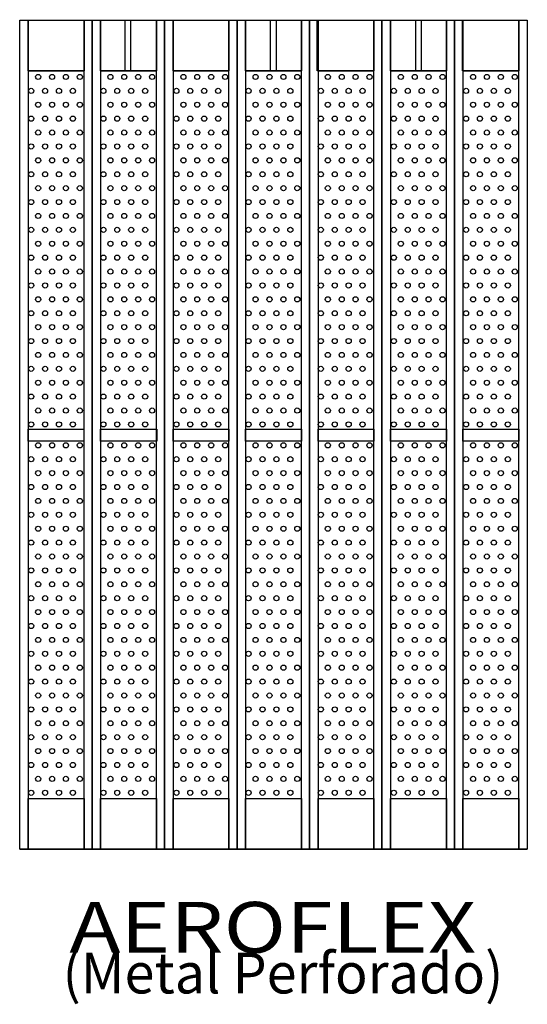
# Model space of a CAD drawing. Extents: x 0.01 to 7.11, y 0 to 9.99.
# Drawn here: x 0.01 to 1.05, y 3.12 to 5.14 of the extents above; entities that cross this region are included whole.
import ezdxf
from ezdxf.enums import TextEntityAlignment as Align

# ---------------------------------------------------------------- set-up
doc = ezdxf.new("R2010")
doc.units = 0
doc.layers.add('LAYER-1', color=7, linetype='CONTINUOUS')

msp = doc.modelspace()

# ---------------------------------------------------------------- linework, layer by layer
at = {"layer": 'LAYER-1', "color": 0}
for points in [[(0.013889, 5.136043), (0.031375, 5.136043), (0.031375, 3.437205), (0.013889, 3.437205)], [(0.031297, 5.136043), (0.145783, 5.136043), (0.145783, 5.032388), (0.031297, 5.032388)], [(0.145783, 5.136043), (0.162299, 5.136043), (0.162299, 3.43725), (0.145783, 3.43725)], [(0.162299, 5.136043), (0.179703, 5.136043), (0.179703, 3.437205), (0.162299, 3.437205)], [(0.179623, 5.136043), (0.294256, 5.136043), (0.294256, 5.032388), (0.179623, 5.032388)], [(0.294256, 5.136043), (0.310706, 5.136043), (0.310706, 3.43725), (0.294256, 3.43725)], [(0.310706, 5.136043), (0.328175, 5.136043), (0.328175, 3.437205), (0.310706, 3.437205)], [(0.328096, 5.136043), (0.442582, 5.136043), (0.442582, 5.032388), (0.328096, 5.032388)], [(0.442582, 5.136043), (0.459116, 5.136043), (0.459116, 3.43725), (0.442582, 3.43725)], [(0.459116, 5.136043), (0.476502, 5.136043), (0.476502, 3.437205), (0.459116, 3.437205)], [(0.476422, 5.136043), (0.59091, 5.136043), (0.59091, 5.032388), (0.476422, 5.032388)], [(0.59091, 5.136043), (0.607525, 5.136043), (0.607525, 3.43725), (0.59091, 3.43725)], [(0.607525, 5.136043), (0.624974, 5.136043), (0.624974, 3.437205), (0.607525, 3.437205)], [(0.623452, 5.136043), (0.739381, 5.136043), (0.739381, 5.032388), (0.623452, 5.032388)], [(0.739381, 5.136043), (0.755934, 5.136043), (0.755934, 3.43725), (0.739381, 3.43725)], [(0.755934, 5.136043), (0.773447, 5.136043), (0.773447, 3.437205), (0.755934, 3.437205)], [(0.773368, 5.136043), (0.887854, 5.136043), (0.887854, 5.032388), (0.773368, 5.032388)], [(0.887854, 5.136043), (0.904343, 5.136043), (0.904343, 3.43725), (0.887854, 3.43725)], [(0.904343, 5.136043), (0.921774, 5.136043), (0.921774, 3.437205), (0.904343, 3.437205)], [(0.921047, 5.136043), (1.036182, 5.136043), (1.036182, 5.032388), (0.921047, 5.032388)], [(1.036182, 5.136043), (1.053578, 5.136043), (1.053578, 3.43725), (1.036182, 3.43725)], [(0.031297, 4.298117), (0.145564, 4.298117), (0.145564, 4.273337), (0.031297, 4.273337)], [(0.179705, 4.298117), (0.294769, 4.298117), (0.294769, 4.273337), (0.179705, 4.273337)], [(0.328114, 4.298117), (0.442383, 4.298117), (0.442383, 4.273337), (0.328114, 4.273337)], [(0.476522, 4.298117), (0.590791, 4.298117), (0.590791, 4.273337), (0.476522, 4.273337)], [(0.624933, 4.298117), (0.7392, 4.298117), (0.7392, 4.273337), (0.624933, 4.273337)], [(0.77334, 4.298117), (0.888405, 4.298117), (0.888405, 4.273337), (0.77334, 4.273337)], [(0.921749, 4.298117), (1.036017, 4.298117), (1.036017, 4.273337), (0.921749, 4.273337)], [(0.031375, 3.54086), (0.145716, 3.54086), (0.145716, 3.437205), (0.031375, 3.437205)], [(0.179703, 3.54086), (0.294334, 3.54086), (0.294334, 3.437205), (0.179703, 3.437205)], [(0.328175, 3.54086), (0.442515, 3.54086), (0.442515, 3.437205), (0.328175, 3.437205)], [(0.476502, 3.54086), (0.590987, 3.54086), (0.590987, 3.437205), (0.476502, 3.437205)], [(0.624974, 3.54086), (0.739313, 3.54086), (0.739313, 3.437205), (0.624974, 3.437205)], [(0.773447, 3.54086), (0.887787, 3.54086), (0.887787, 3.437205), (0.773447, 3.437205)], [(0.921774, 3.54086), (1.03626, 3.54086), (1.03626, 3.437205), (0.921774, 3.437205)]]:
    msp.add_lwpolyline(points, close=True, dxfattribs=at)
for points in [[(0.013889, 5.136043), (1.053578, 5.136043)], [(0.031375, 5.032388), (0.145783, 5.032388)], [(0.179703, 5.032388), (0.294256, 5.032388)], [(0.328175, 5.032388), (0.442582, 5.032388)], [(0.476502, 5.032388), (0.59091, 5.032388)], [(0.624974, 5.032388), (0.739381, 5.032388)], [(0.773447, 5.032388), (0.887854, 5.032388)], [(0.921047, 5.032388), (1.036182, 5.032388)], [(0.031375, 3.54086), (0.145716, 3.54086)], [(0.179703, 3.54086), (0.294334, 3.54086)], [(0.328175, 3.54086), (0.442515, 3.54086)], [(0.476502, 3.54086), (0.590987, 3.54086)], [(0.624974, 3.54086), (0.739313, 3.54086)], [(0.773447, 3.54086), (0.887787, 3.54086)], [(0.921774, 3.54086), (1.03626, 3.54086)], [(0.013889, 3.437205), (1.053578, 3.43725)]]:
    msp.add_lwpolyline(points, dxfattribs=at)
at = {"layer": 'LAYER-1', "color": 7}
for points in [[(0.031375, 5.136043), (0.031375, 5.032388)], [(0.145783, 5.136043), (0.145783, 5.032388)], [(0.162299, 5.136043), (0.162299, 3.437205)], [(0.179703, 5.136043), (0.179703, 5.032388)], [(0.229085, 5.135449), (0.229085, 5.032143)], [(0.241005, 5.135449), (0.241005, 5.032143)], [(0.294256, 5.136043), (0.294256, 5.032388)], [(0.310706, 5.136043), (0.310706, 3.437205)], [(0.328175, 5.136043), (0.328175, 5.032388)], [(0.442582, 5.136043), (0.442582, 5.032388)], [(0.459116, 5.136043), (0.459116, 3.437205)], [(0.476502, 5.136043), (0.476502, 5.032388)], [(0.527081, 5.137037), (0.527081, 5.033731)], [(0.539001, 5.137037), (0.539001, 5.033731)], [(0.59091, 5.136043), (0.59091, 5.032388)], [(0.607525, 5.136043), (0.607525, 3.437205)], [(0.624974, 5.136043), (0.624974, 5.032388)], [(0.739381, 5.136043), (0.739381, 5.032388)], [(0.755934, 5.136043), (0.755934, 3.437205)], [(0.773447, 5.136043), (0.773447, 5.032388)], [(0.824282, 5.134655), (0.824282, 5.031348)], [(0.836202, 5.134655), (0.836202, 5.031348)], [(0.887854, 5.136043), (0.887854, 5.032388)], [(0.904343, 5.136043), (0.904343, 3.437205)], [(0.921047, 5.136043), (0.921047, 5.032388)], [(1.036182, 5.136043), (1.036182, 5.032388)], [(0.031297, 4.298117), (0.031297, 4.273337)], [(0.145564, 4.298117), (0.145564, 4.273337)], [(0.179705, 4.298117), (0.179705, 4.273337)], [(0.294769, 4.298117), (0.294769, 4.273337)], [(0.328114, 4.298117), (0.328114, 4.273337)], [(0.442383, 4.298117), (0.442383, 4.273337)], [(0.476522, 4.298117), (0.476522, 4.273337)], [(0.590791, 4.298117), (0.590791, 4.273337)], [(0.624933, 4.298117), (0.624933, 4.273337)], [(0.7392, 4.298117), (0.7392, 4.273337)], [(0.77334, 4.298117), (0.77334, 4.273337)], [(0.888405, 4.298117), (0.888405, 4.273337)], [(0.921749, 4.298117), (0.921749, 4.273337)], [(1.036017, 4.298117), (1.036017, 4.273337)], [(0.031375, 3.54086), (0.031375, 3.437205)], [(0.145716, 3.54086), (0.145716, 3.43725)], [(0.179703, 3.54086), (0.179703, 3.437205)], [(0.294334, 3.54086), (0.294334, 3.43725)], [(0.328175, 3.54086), (0.328175, 3.437529)], [(0.442515, 3.54086), (0.442515, 3.43725)], [(0.476502, 3.54086), (0.476502, 3.437205)], [(0.590987, 3.54086), (0.590987, 3.43725)], [(0.624974, 3.54086), (0.624974, 3.437205)], [(0.739313, 3.54086), (0.739313, 3.437529)], [(0.773447, 3.54086), (0.773447, 3.437205)], [(0.887787, 3.54086), (0.887787, 3.43725)], [(0.921774, 3.54086), (0.921774, 3.437205)], [(1.03626, 3.54086), (1.03626, 3.43725)]]:
    msp.add_lwpolyline(points, dxfattribs=at)
at = {"layer": 'LAYER-1', "color": 0}
for centre in [(0.051686, 5.019683), (0.080166, 5.019683), (0.108647, 5.019683), (0.137128, 5.019683), (0.19962, 5.019683), (0.2281, 5.019683), (0.256581, 5.019683), (0.285061, 5.019683), (0.349142, 5.019683), (0.377623, 5.019683), (0.406104, 5.019683), (0.434584, 5.019683), (0.497076, 5.019683), (0.525557, 5.019683), (0.554037, 5.019683), (0.582516, 5.019683), (0.645008, 5.019683), (0.673489, 5.019683), (0.701969, 5.019683), (0.730449, 5.019683), (0.79453, 5.019683), (0.823011, 5.019683), (0.851491, 5.019683), (0.879972, 5.019683), (0.942464, 5.019683), (0.970944, 5.019683), (0.999425, 5.019683), (1.027905, 5.019683), (0.037382, 4.991203), (0.065863, 4.991203), (0.094344, 4.991203), (0.122825, 4.991203), (0.185316, 4.991203), (0.213797, 4.991203), (0.242278, 4.991203), (0.270758, 4.991203), (0.334839, 4.991203), (0.36332, 4.991203), (0.391799, 4.991203), (0.42028, 4.991203), (0.482772, 4.991203), (0.511252, 4.991203), (0.539732, 4.991203), (0.568213, 4.991203), (0.630705, 4.991203), (0.659185, 4.991203), (0.687666, 4.991203), (0.716147, 4.991203), (0.780227, 4.991203), (0.808708, 4.991203), (0.837189, 4.991203), (0.865669, 4.991203), (0.928161, 4.991203), (0.956642, 4.991203), (0.985123, 4.991203), (1.013602, 4.991203), (0.051686, 4.962722), (0.080166, 4.962722), (0.108647, 4.962722), (0.137128, 4.962722), (0.19962, 4.962722), (0.2281, 4.962722), (0.256581, 4.962722), (0.285061, 4.962722), (0.349142, 4.962722), (0.377623, 4.962722), (0.406104, 4.962722), (0.434584, 4.962722), (0.497076, 4.962722), (0.525557, 4.962722), (0.554037, 4.962722), (0.582516, 4.962722), (0.645008, 4.962722), (0.673489, 4.962722), (0.701969, 4.962722), (0.730449, 4.962722), (0.79453, 4.962722), (0.823011, 4.962722), (0.851491, 4.962722), (0.879972, 4.962722), (0.942464, 4.962722), (0.970944, 4.962722), (0.999425, 4.962722), (1.027905, 4.962722), (0.037382, 4.934242), (0.065863, 4.934242), (0.094344, 4.934242), (0.122825, 4.934242), (0.185316, 4.934242), (0.213797, 4.934242), (0.242278, 4.934242), (0.270758, 4.934242), (0.334839, 4.934242), (0.36332, 4.934242), (0.391799, 4.934242), (0.42028, 4.934242), (0.482772, 4.934242), (0.511252, 4.934242), (0.539732, 4.934242), (0.568213, 4.934242), (0.630705, 4.934242), (0.659185, 4.934242), (0.687666, 4.934242), (0.716147, 4.934242), (0.780227, 4.934242), (0.808708, 4.934242), (0.837189, 4.934242), (0.865669, 4.934242), (0.928161, 4.934242), (0.956642, 4.934242), (0.985123, 4.934242), (1.013602, 4.934242), (0.051686, 4.905762), (0.080166, 4.905762), (0.108647, 4.905762), (0.137128, 4.905762), (0.19962, 4.905762), (0.2281, 4.905762), (0.256581, 4.905762), (0.285061, 4.905762), (0.349142, 4.905762), (0.377623, 4.905762), (0.406104, 4.905762), (0.434584, 4.905762), (0.497076, 4.905762), (0.525557, 4.905762), (0.554037, 4.905762), (0.582516, 4.905762), (0.645008, 4.905762), (0.673489, 4.905762), (0.701969, 4.905762), (0.730449, 4.905762), (0.79453, 4.905762), (0.823011, 4.905762), (0.851491, 4.905762), (0.879972, 4.905762), (0.942464, 4.905762), (0.970944, 4.905762), (0.999425, 4.905762), (1.027905, 4.905762), (0.037382, 4.877281), (0.065863, 4.877281), (0.094344, 4.877281), (0.122825, 4.877281), (0.185316, 4.877281), (0.213797, 4.877281), (0.242278, 4.877281), (0.270758, 4.877281), (0.334839, 4.877281), (0.36332, 4.877281), (0.391799, 4.877281), (0.42028, 4.877281), (0.482772, 4.877281), (0.511252, 4.877281), (0.539732, 4.877281), (0.568213, 4.877281), (0.630705, 4.877281), (0.659185, 4.877281), (0.687666, 4.877281), (0.716147, 4.877281), (0.780227, 4.877281), (0.808708, 4.877281), (0.837189, 4.877281), (0.865669, 4.877281), (0.928161, 4.877281), (0.956642, 4.877281), (0.985123, 4.877281), (1.013602, 4.877281), (0.051686, 4.848801), (0.080166, 4.848801), (0.108647, 4.848801), (0.137128, 4.848801), (0.19962, 4.848801), (0.2281, 4.848801), (0.256581, 4.848801), (0.285061, 4.848801), (0.349142, 4.848801), (0.377623, 4.848801), (0.406104, 4.848801), (0.434584, 4.848801), (0.497076, 4.848801), (0.525557, 4.848801), (0.554037, 4.848801), (0.582516, 4.848801), (0.645008, 4.848801), (0.673489, 4.848801), (0.701969, 4.848801), (0.730449, 4.848801), (0.79453, 4.848801), (0.823011, 4.848801), (0.851491, 4.848801), (0.879972, 4.848801), (0.942464, 4.848801), (0.970944, 4.848801), (0.999425, 4.848801), (1.027905, 4.848801), (0.037382, 4.820321), (0.065863, 4.820321), (0.094344, 4.820321), (0.122825, 4.820321), (0.185316, 4.820321), (0.213797, 4.820321), (0.242278, 4.820321), (0.270758, 4.820321), (0.334839, 4.820321), (0.36332, 4.820321), (0.391799, 4.820321), (0.42028, 4.820321), (0.482772, 4.820321), (0.511252, 4.820321), (0.539732, 4.820321), (0.568213, 4.820321), (0.630705, 4.820321), (0.659185, 4.820321), (0.687666, 4.820321), (0.716147, 4.820321), (0.780227, 4.820321), (0.808708, 4.820321), (0.837189, 4.820321), (0.865669, 4.820321), (0.928161, 4.820321), (0.956642, 4.820321), (0.985123, 4.820321), (1.013602, 4.820321), (0.051686, 4.79184), (0.080166, 4.79184), (0.108647, 4.79184), (0.137128, 4.79184), (0.19962, 4.79184), (0.2281, 4.79184), (0.256581, 4.79184), (0.285061, 4.79184), (0.349142, 4.79184), (0.377623, 4.79184), (0.406104, 4.79184), (0.434584, 4.79184), (0.497076, 4.79184), (0.525557, 4.79184), (0.554037, 4.79184), (0.582516, 4.79184), (0.645008, 4.79184), (0.673489, 4.79184), (0.701969, 4.79184), (0.730449, 4.79184), (0.79453, 4.79184), (0.823011, 4.79184), (0.851491, 4.79184), (0.879972, 4.79184), (0.942464, 4.79184), (0.970944, 4.79184), (0.999425, 4.79184), (1.027905, 4.79184), (0.037382, 4.763359), (0.065863, 4.763359), (0.094344, 4.763359), (0.122825, 4.763359), (0.185316, 4.763359), (0.213797, 4.763359), (0.242278, 4.763359), (0.270758, 4.763359), (0.334839, 4.763359), (0.36332, 4.763359), (0.391799, 4.763359), (0.42028, 4.763359), (0.482772, 4.763359), (0.511252, 4.763359), (0.539732, 4.763359), (0.568213, 4.763359), (0.630705, 4.763359), (0.659185, 4.763359), (0.687666, 4.763359), (0.716147, 4.763359), (0.780227, 4.763359), (0.808708, 4.763359), (0.837189, 4.763359), (0.865669, 4.763359), (0.928161, 4.763359), (0.956642, 4.763359), (0.985123, 4.763359), (1.013602, 4.763359), (0.051686, 4.734879), (0.080166, 4.734879), (0.108647, 4.734879), (0.137128, 4.734879), (0.19962, 4.734879), (0.2281, 4.734879), (0.256581, 4.734879), (0.285061, 4.734879), (0.349142, 4.734879), (0.377623, 4.734879), (0.406104, 4.734879), (0.434584, 4.734879), (0.497076, 4.734879), (0.525557, 4.734879), (0.554037, 4.734879), (0.582516, 4.734879), (0.645008, 4.734879), (0.673489, 4.734879), (0.701969, 4.734879), (0.730449, 4.734879), (0.79453, 4.734879), (0.823011, 4.734879), (0.851491, 4.734879), (0.879972, 4.734879), (0.942464, 4.734879), (0.970944, 4.734879), (0.999425, 4.734879), (1.027905, 4.734879), (0.037382, 4.706399), (0.065863, 4.706399), (0.094344, 4.706399), (0.122825, 4.706399), (0.185316, 4.706399), (0.213797, 4.706399), (0.242278, 4.706399), (0.270758, 4.706399), (0.334839, 4.706399), (0.36332, 4.706399), (0.391799, 4.706399), (0.42028, 4.706399), (0.482772, 4.706399), (0.511252, 4.706399), (0.539732, 4.706399), (0.568213, 4.706399), (0.630705, 4.706399), (0.659185, 4.706399), (0.687666, 4.706399), (0.716147, 4.706399), (0.780227, 4.706399), (0.808708, 4.706399), (0.837189, 4.706399), (0.865669, 4.706399), (0.928161, 4.706399), (0.956642, 4.706399), (0.985123, 4.706399), (1.013602, 4.706399), (0.051686, 4.677918), (0.080166, 4.677918), (0.108647, 4.677918), (0.137128, 4.677918), (0.19962, 4.677918), (0.2281, 4.677918), (0.256581, 4.677918), (0.285061, 4.677918), (0.349142, 4.677918), (0.377623, 4.677918), (0.406104, 4.677918), (0.434584, 4.677918), (0.497076, 4.677918), (0.525557, 4.677918), (0.554037, 4.677918), (0.582516, 4.677918), (0.645008, 4.677918), (0.673489, 4.677918), (0.701969, 4.677918), (0.730449, 4.677918), (0.79453, 4.677918), (0.823011, 4.677918), (0.851491, 4.677918), (0.879972, 4.677918), (0.942464, 4.677918), (0.970944, 4.677918), (0.999425, 4.677918), (1.027905, 4.677918), (0.037382, 4.649437), (0.065863, 4.649437), (0.094344, 4.649437), (0.122825, 4.649437), (0.185316, 4.649437), (0.213797, 4.649437), (0.242278, 4.649437), (0.270758, 4.649437), (0.334839, 4.649437), (0.36332, 4.649437), (0.391799, 4.649437), (0.42028, 4.649437), (0.482772, 4.649437), (0.511252, 4.649437), (0.539732, 4.649437), (0.568213, 4.649437), (0.630705, 4.649437), (0.659185, 4.649437), (0.687666, 4.649437), (0.716147, 4.649437), (0.780227, 4.649437), (0.808708, 4.649437), (0.837189, 4.649437), (0.865669, 4.649437), (0.928161, 4.649437), (0.956642, 4.649437), (0.985123, 4.649437), (1.013602, 4.649437), (0.051686, 4.620957), (0.080166, 4.620957), (0.108647, 4.620957), (0.137128, 4.620957), (0.19962, 4.620957), (0.2281, 4.620957), (0.256581, 4.620957), (0.285061, 4.620957), (0.349142, 4.620957), (0.377623, 4.620957), (0.406104, 4.620957), (0.434584, 4.620957), (0.497076, 4.620957), (0.525557, 4.620957), (0.554037, 4.620957), (0.582516, 4.620957), (0.645008, 4.620957), (0.673489, 4.620957), (0.701969, 4.620957), (0.730449, 4.620957), (0.79453, 4.620957), (0.823011, 4.620957), (0.851491, 4.620957), (0.879972, 4.620957), (0.942464, 4.620957), (0.970944, 4.620957), (0.999425, 4.620957), (1.027905, 4.620957), (0.037382, 4.592477), (0.065863, 4.592477), (0.094344, 4.592477), (0.122825, 4.592477), (0.185316, 4.592477), (0.213797, 4.592477), (0.242278, 4.592477), (0.270758, 4.592477), (0.334839, 4.592477), (0.36332, 4.592477), (0.391799, 4.592477), (0.42028, 4.592477), (0.482772, 4.592477), (0.511252, 4.592477), (0.539732, 4.592477), (0.568213, 4.592477), (0.630705, 4.592477), (0.659185, 4.592477), (0.687666, 4.592477), (0.716147, 4.592477), (0.780227, 4.592477), (0.808708, 4.592477), (0.837189, 4.592477), (0.865669, 4.592477), (0.928161, 4.592477), (0.956642, 4.592477), (0.985123, 4.592477), (1.013602, 4.592477), (0.051686, 4.563996), (0.080166, 4.563996), (0.108647, 4.563996), (0.137128, 4.563996), (0.19962, 4.563996), (0.2281, 4.563996), (0.256581, 4.563996), (0.285061, 4.563996), (0.349142, 4.563996), (0.377623, 4.563996), (0.406104, 4.563996), (0.434584, 4.563996), (0.497076, 4.563996), (0.525557, 4.563996), (0.554037, 4.563996), (0.582516, 4.563996), (0.645008, 4.563996), (0.673489, 4.563996), (0.701969, 4.563996), (0.730449, 4.563996), (0.79453, 4.563996), (0.823011, 4.563996), (0.851491, 4.563996), (0.879972, 4.563996), (0.942464, 4.563996), (0.970944, 4.563996), (0.999425, 4.563996), (1.027905, 4.563996), (0.037382, 4.535516), (0.065863, 4.535516), (0.094344, 4.535516), (0.122825, 4.535516), (0.185316, 4.535516), (0.213797, 4.535516), (0.242278, 4.535516), (0.270758, 4.535516), (0.334839, 4.535516), (0.36332, 4.535516), (0.391799, 4.535516), (0.42028, 4.535516), (0.482772, 4.535516), (0.511252, 4.535516), (0.539732, 4.535516), (0.568213, 4.535516), (0.630705, 4.535516), (0.659185, 4.535516), (0.687666, 4.535516), (0.716147, 4.535516), (0.780227, 4.535516), (0.808708, 4.535516), (0.837189, 4.535516), (0.865669, 4.535516), (0.928161, 4.535516), (0.956642, 4.535516), (0.985123, 4.535516), (1.013602, 4.535516), (0.051686, 4.507035), (0.080166, 4.507035), (0.108647, 4.507035), (0.137128, 4.507035), (0.19962, 4.507035), (0.2281, 4.507035), (0.256581, 4.507035), (0.285061, 4.507035), (0.349142, 4.507035), (0.377623, 4.507035), (0.406104, 4.507035), (0.434584, 4.507035), (0.497076, 4.507035), (0.525557, 4.507035), (0.554037, 4.507035), (0.582516, 4.507035), (0.645008, 4.507035), (0.673489, 4.507035), (0.701969, 4.507035), (0.730449, 4.507035), (0.79453, 4.507035), (0.823011, 4.507035), (0.851491, 4.507035), (0.879972, 4.507035), (0.942464, 4.507035), (0.970944, 4.507035), (0.999425, 4.507035), (1.027905, 4.507035), (0.037382, 4.478555), (0.065863, 4.478555), (0.094344, 4.478555), (0.122825, 4.478555), (0.185316, 4.478555), (0.213797, 4.478555), (0.242278, 4.478555), (0.270758, 4.478555), (0.334839, 4.478555), (0.36332, 4.478555), (0.391799, 4.478555), (0.42028, 4.478555), (0.482772, 4.478555), (0.511252, 4.478555), (0.539732, 4.478555), (0.568213, 4.478555), (0.630705, 4.478555), (0.659185, 4.478555), (0.687666, 4.478555), (0.716147, 4.478555), (0.780227, 4.478555), (0.808708, 4.478555), (0.837189, 4.478555), (0.865669, 4.478555), (0.928161, 4.478555), (0.956642, 4.478555), (0.985123, 4.478555), (1.013602, 4.478555), (0.051686, 4.450074), (0.080166, 4.450074), (0.108647, 4.450074), (0.137128, 4.450074), (0.19962, 4.450074), (0.2281, 4.450074), (0.256581, 4.450074), (0.285061, 4.450074), (0.349142, 4.450074), (0.377623, 4.450074), (0.406104, 4.450074), (0.434584, 4.450074), (0.497076, 4.450074), (0.525557, 4.450074), (0.554037, 4.450074), (0.582516, 4.450074), (0.645008, 4.450074), (0.673489, 4.450074), (0.701969, 4.450074), (0.730449, 4.450074), (0.79453, 4.450074), (0.823011, 4.450074), (0.851491, 4.450074), (0.879972, 4.450074), (0.942464, 4.450074), (0.970944, 4.450074), (0.999425, 4.450074), (1.027905, 4.450074), (0.037382, 4.421593), (0.065863, 4.421593), (0.094344, 4.421593), (0.122825, 4.421593), (0.185316, 4.421593), (0.213797, 4.421593), (0.242278, 4.421593), (0.270758, 4.421593), (0.334839, 4.421593), (0.36332, 4.421593), (0.391799, 4.421593), (0.42028, 4.421593), (0.482772, 4.421593), (0.511252, 4.421593), (0.539732, 4.421593), (0.568213, 4.421593), (0.630705, 4.421593), (0.659185, 4.421593), (0.687666, 4.421593), (0.716147, 4.421593), (0.780227, 4.421593), (0.808708, 4.421593), (0.837189, 4.421593), (0.865669, 4.421593), (0.928161, 4.421593), (0.956642, 4.421593), (0.985123, 4.421593), (1.013602, 4.421593), (0.051686, 4.393113), (0.080166, 4.393113), (0.108647, 4.393113), (0.137128, 4.393113), (0.19962, 4.393113), (0.2281, 4.393113), (0.256581, 4.393113), (0.285061, 4.393113), (0.349142, 4.393113), (0.377623, 4.393113), (0.406104, 4.393113), (0.434584, 4.393113), (0.497076, 4.393113), (0.525557, 4.393113), (0.554037, 4.393113), (0.582516, 4.393113), (0.645008, 4.393113), (0.673489, 4.393113), (0.701969, 4.393113), (0.730449, 4.393113), (0.79453, 4.393113), (0.823011, 4.393113), (0.851491, 4.393113), (0.879972, 4.393113), (0.942464, 4.393113), (0.970944, 4.393113), (0.999425, 4.393113), (1.027905, 4.393113), (0.037382, 4.364633), (0.065863, 4.364633), (0.094344, 4.364633), (0.122825, 4.364633), (0.185316, 4.364633), (0.213797, 4.364633), (0.242278, 4.364633), (0.270758, 4.364633), (0.334839, 4.364633), (0.36332, 4.364633), (0.391799, 4.364633), (0.42028, 4.364633), (0.482772, 4.364633), (0.511252, 4.364633), (0.539732, 4.364633), (0.568213, 4.364633), (0.630705, 4.364633), (0.659185, 4.364633), (0.687666, 4.364633), (0.716147, 4.364633), (0.780227, 4.364633), (0.808708, 4.364633), (0.837189, 4.364633), (0.865669, 4.364633), (0.928161, 4.364633), (0.956642, 4.364633), (0.985123, 4.364633), (1.013602, 4.364633), (0.051686, 4.336152), (0.080166, 4.336152), (0.108647, 4.336152), (0.137128, 4.336152), (0.19962, 4.336152), (0.2281, 4.336152), (0.256581, 4.336152), (0.285061, 4.336152), (0.349142, 4.336152), (0.377623, 4.336152), (0.406104, 4.336152), (0.434584, 4.336152), (0.497076, 4.336152), (0.525557, 4.336152), (0.554037, 4.336152), (0.582516, 4.336152), (0.645008, 4.336152), (0.673489, 4.336152), (0.701969, 4.336152), (0.730449, 4.336152), (0.79453, 4.336152), (0.823011, 4.336152), (0.851491, 4.336152), (0.879972, 4.336152), (0.942464, 4.336152), (0.970944, 4.336152), (0.999425, 4.336152), (1.027905, 4.336152), (0.037382, 4.307671), (0.065863, 4.307671), (0.094344, 4.307671), (0.122825, 4.307671), (0.185316, 4.307671), (0.213797, 4.307671), (0.242278, 4.307671), (0.270758, 4.307671), (0.334839, 4.307671), (0.36332, 4.307671), (0.391799, 4.307671), (0.42028, 4.307671), (0.482772, 4.307671), (0.511252, 4.307671), (0.539732, 4.307671), (0.568213, 4.307671), (0.630705, 4.307671), (0.659185, 4.307671), (0.687666, 4.307671), (0.716147, 4.307671), (0.780227, 4.307671), (0.808708, 4.307671), (0.837189, 4.307671), (0.865669, 4.307671), (0.928161, 4.307671), (0.956642, 4.307671), (0.985123, 4.307671), (1.013602, 4.307671), (0.051686, 4.264887), (0.080166, 4.264887), (0.108647, 4.264887), (0.137128, 4.264887), (0.19962, 4.264887), (0.2281, 4.264887), (0.256581, 4.264887), (0.285061, 4.264887), (0.349142, 4.264887), (0.377623, 4.264887), (0.406104, 4.264887), (0.434584, 4.264887), (0.497076, 4.264887), (0.525557, 4.264887), (0.554037, 4.264887), (0.582516, 4.264887), (0.645008, 4.264887), (0.673489, 4.264887), (0.701969, 4.264887), (0.730449, 4.264887), (0.79453, 4.264887), (0.823011, 4.264887), (0.851491, 4.264887), (0.879972, 4.264887), (0.942464, 4.264887), (0.970944, 4.264887), (0.999425, 4.264887), (1.027905, 4.264887), (0.037382, 4.236407), (0.065863, 4.236407), (0.094344, 4.236407), (0.122825, 4.236407), (0.185316, 4.236407), (0.213797, 4.236407), (0.242278, 4.236407), (0.270758, 4.236407), (0.334839, 4.236407), (0.36332, 4.236407), (0.391799, 4.236407), (0.42028, 4.236407), (0.482772, 4.236407), (0.511252, 4.236407), (0.539732, 4.236407), (0.568213, 4.236407), (0.630705, 4.236407), (0.659185, 4.236407), (0.687666, 4.236407), (0.716147, 4.236407), (0.780227, 4.236407), (0.808708, 4.236407), (0.837189, 4.236407), (0.865669, 4.236407), (0.928161, 4.236407), (0.956642, 4.236407), (0.985123, 4.236407), (1.013602, 4.236407), (0.051686, 4.207926), (0.080166, 4.207926), (0.108647, 4.207926), (0.137128, 4.207926), (0.19962, 4.207926), (0.2281, 4.207926), (0.256581, 4.207926), (0.285061, 4.207926), (0.349142, 4.207926), (0.377623, 4.207926), (0.406104, 4.207926), (0.434584, 4.207926), (0.497076, 4.207926), (0.525557, 4.207926), (0.554037, 4.207926), (0.582516, 4.207926), (0.645008, 4.207926), (0.673489, 4.207926), (0.701969, 4.207926), (0.730449, 4.207926), (0.79453, 4.207926), (0.823011, 4.207926), (0.851491, 4.207926), (0.879972, 4.207926), (0.942464, 4.207926), (0.970944, 4.207926), (0.999425, 4.207926), (1.027905, 4.207926), (0.037382, 4.179446), (0.065863, 4.179446), (0.094344, 4.179446), (0.122825, 4.179446), (0.185316, 4.179446), (0.213797, 4.179446), (0.242278, 4.179446), (0.270758, 4.179446), (0.334839, 4.179446), (0.36332, 4.179446), (0.391799, 4.179446), (0.42028, 4.179446), (0.482772, 4.179446), (0.511252, 4.179446), (0.539732, 4.179446), (0.568213, 4.179446), (0.630705, 4.179446), (0.659185, 4.179446), (0.687666, 4.179446), (0.716147, 4.179446), (0.780227, 4.179446), (0.808708, 4.179446), (0.837189, 4.179446), (0.865669, 4.179446), (0.928161, 4.179446), (0.956642, 4.179446), (0.985123, 4.179446), (1.013602, 4.179446), (0.051686, 4.150966), (0.080166, 4.150966), (0.108647, 4.150966), (0.137128, 4.150966), (0.19962, 4.150966), (0.2281, 4.150966), (0.256581, 4.150966), (0.285061, 4.150966), (0.349142, 4.150966), (0.377623, 4.150966), (0.406104, 4.150966), (0.434584, 4.150966), (0.497076, 4.150966), (0.525557, 4.150966), (0.554037, 4.150966), (0.582516, 4.150966), (0.645008, 4.150966), (0.673489, 4.150966), (0.701969, 4.150966), (0.730449, 4.150966), (0.79453, 4.150966), (0.823011, 4.150966), (0.851491, 4.150966), (0.879972, 4.150966), (0.942464, 4.150966), (0.970944, 4.150966), (0.999425, 4.150966), (1.027905, 4.150966), (0.037382, 4.122485), (0.065863, 4.122485), (0.094344, 4.122485), (0.122825, 4.122485), (0.185316, 4.122485), (0.213797, 4.122485), (0.242278, 4.122485), (0.270758, 4.122485), (0.334839, 4.122485), (0.36332, 4.122485), (0.391799, 4.122485), (0.42028, 4.122485), (0.482772, 4.122485), (0.511252, 4.122485), (0.539732, 4.122485), (0.568213, 4.122485), (0.630705, 4.122485), (0.659185, 4.122485), (0.687666, 4.122485), (0.716147, 4.122485), (0.780227, 4.122485), (0.808708, 4.122485), (0.837189, 4.122485), (0.865669, 4.122485), (0.928161, 4.122485), (0.956642, 4.122485), (0.985123, 4.122485), (1.013602, 4.122485), (0.051686, 4.094005), (0.080166, 4.094005), (0.108647, 4.094005), (0.137128, 4.094005), (0.19962, 4.094005), (0.2281, 4.094005), (0.256581, 4.094005), (0.285061, 4.094005), (0.349142, 4.094005), (0.377623, 4.094005), (0.406104, 4.094005), (0.434584, 4.094005), (0.497076, 4.094005), (0.525557, 4.094005), (0.554037, 4.094005), (0.582516, 4.094005), (0.645008, 4.094005), (0.673489, 4.094005), (0.701969, 4.094005), (0.730449, 4.094005), (0.79453, 4.094005), (0.823011, 4.094005), (0.851491, 4.094005), (0.879972, 4.094005), (0.942464, 4.094005), (0.970944, 4.094005), (0.999425, 4.094005), (1.027905, 4.094005), (0.037382, 4.065524), (0.065863, 4.065524), (0.094344, 4.065524), (0.122825, 4.065524), (0.185316, 4.065524), (0.213797, 4.065524), (0.242278, 4.065524), (0.270758, 4.065524), (0.334839, 4.065524), (0.36332, 4.065524), (0.391799, 4.065524), (0.42028, 4.065524), (0.482772, 4.065524), (0.511252, 4.065524), (0.539732, 4.065524), (0.568213, 4.065524), (0.630705, 4.065524), (0.659185, 4.065524), (0.687666, 4.065524), (0.716147, 4.065524), (0.780227, 4.065524), (0.808708, 4.065524), (0.837189, 4.065524), (0.865669, 4.065524), (0.928161, 4.065524), (0.956642, 4.065524), (0.985123, 4.065524), (1.013602, 4.065524), (0.051686, 4.037043), (0.080166, 4.037043), (0.108647, 4.037043), (0.137128, 4.037043), (0.19962, 4.037043), (0.2281, 4.037043), (0.256581, 4.037043), (0.285061, 4.037043), (0.349142, 4.037043), (0.377623, 4.037043), (0.406104, 4.037043), (0.434584, 4.037043), (0.497076, 4.037043), (0.525557, 4.037043), (0.554037, 4.037043), (0.582516, 4.037043), (0.645008, 4.037043), (0.673489, 4.037043), (0.701969, 4.037043), (0.730449, 4.037043), (0.79453, 4.037043), (0.823011, 4.037043), (0.851491, 4.037043), (0.879972, 4.037043), (0.942464, 4.037043), (0.970944, 4.037043), (0.999425, 4.037043), (1.027905, 4.037043), (0.037382, 4.008563), (0.065863, 4.008563), (0.094344, 4.008563), (0.122825, 4.008563), (0.185316, 4.008563), (0.213797, 4.008563), (0.242278, 4.008563), (0.270758, 4.008563), (0.334839, 4.008563), (0.36332, 4.008563), (0.391799, 4.008563), (0.42028, 4.008563), (0.482772, 4.008563), (0.511252, 4.008563), (0.539732, 4.008563), (0.568213, 4.008563), (0.630705, 4.008563), (0.659185, 4.008563), (0.687666, 4.008563), (0.716147, 4.008563), (0.780227, 4.008563), (0.808708, 4.008563), (0.837189, 4.008563), (0.865669, 4.008563), (0.928161, 4.008563), (0.956642, 4.008563), (0.985123, 4.008563), (1.013602, 4.008563), (0.051686, 3.980082), (0.080166, 3.980082), (0.108647, 3.980082), (0.137128, 3.980082), (0.19962, 3.980082), (0.2281, 3.980082), (0.256581, 3.980082), (0.285061, 3.980082), (0.349142, 3.980082), (0.377623, 3.980082), (0.406104, 3.980082), (0.434584, 3.980082), (0.497076, 3.980082), (0.525557, 3.980082), (0.554037, 3.980082), (0.582516, 3.980082), (0.645008, 3.980082), (0.673489, 3.980082), (0.701969, 3.980082), (0.730449, 3.980082), (0.79453, 3.980082), (0.823011, 3.980082), (0.851491, 3.980082), (0.879972, 3.980082), (0.942464, 3.980082), (0.970944, 3.980082), (0.999425, 3.980082), (1.027905, 3.980082), (0.037382, 3.951601), (0.065863, 3.951601), (0.094344, 3.951601), (0.122825, 3.951601), (0.185316, 3.951601), (0.213797, 3.951601), (0.242278, 3.951601), (0.270758, 3.951601), (0.334839, 3.951601), (0.36332, 3.951601), (0.391799, 3.951601), (0.42028, 3.951601), (0.482772, 3.951601), (0.511252, 3.951601), (0.539732, 3.951601), (0.568213, 3.951601), (0.630705, 3.951601), (0.659185, 3.951601), (0.687666, 3.951601), (0.716147, 3.951601), (0.780227, 3.951601), (0.808708, 3.951601), (0.837189, 3.951601), (0.865669, 3.951601), (0.928161, 3.951601), (0.956642, 3.951601), (0.985123, 3.951601), (1.013602, 3.951601), (0.051686, 3.923121), (0.080166, 3.923121), (0.108647, 3.923121), (0.137128, 3.923121), (0.19962, 3.923121), (0.2281, 3.923121), (0.256581, 3.923121), (0.285061, 3.923121), (0.349142, 3.923121), (0.377623, 3.923121), (0.406104, 3.923121), (0.434584, 3.923121), (0.497076, 3.923121), (0.525557, 3.923121), (0.554037, 3.923121), (0.582516, 3.923121), (0.645008, 3.923121), (0.673489, 3.923121), (0.701969, 3.923121), (0.730449, 3.923121), (0.79453, 3.923121), (0.823011, 3.923121), (0.851491, 3.923121), (0.879972, 3.923121), (0.942464, 3.923121), (0.970944, 3.923121), (0.999425, 3.923121), (1.027905, 3.923121), (0.037382, 3.894641), (0.065863, 3.894641), (0.094344, 3.894641), (0.122825, 3.894641), (0.185316, 3.894641), (0.213797, 3.894641), (0.242278, 3.894641), (0.270758, 3.894641), (0.334839, 3.894641), (0.36332, 3.894641), (0.391799, 3.894641), (0.42028, 3.894641), (0.482772, 3.894641), (0.511252, 3.894641), (0.539732, 3.894641), (0.568213, 3.894641), (0.630705, 3.894641), (0.659185, 3.894641), (0.687666, 3.894641), (0.716147, 3.894641), (0.780227, 3.894641), (0.808708, 3.894641), (0.837189, 3.894641), (0.865669, 3.894641), (0.928161, 3.894641), (0.956642, 3.894641), (0.985123, 3.894641), (1.013602, 3.894641), (0.051686, 3.86616), (0.080166, 3.86616), (0.108647, 3.86616), (0.137128, 3.86616), (0.19962, 3.86616), (0.2281, 3.86616), (0.256581, 3.86616), (0.285061, 3.86616), (0.349142, 3.86616), (0.377623, 3.86616), (0.406104, 3.86616), (0.434584, 3.86616), (0.497076, 3.86616), (0.525557, 3.86616), (0.554037, 3.86616), (0.582516, 3.86616), (0.645008, 3.86616), (0.673489, 3.86616), (0.701969, 3.86616), (0.730449, 3.86616), (0.79453, 3.86616), (0.823011, 3.86616), (0.851491, 3.86616), (0.879972, 3.86616), (0.942464, 3.86616), (0.970944, 3.86616), (0.999425, 3.86616), (1.027905, 3.86616), (0.037382, 3.83768), (0.065863, 3.83768), (0.094344, 3.83768), (0.122825, 3.83768), (0.185316, 3.83768), (0.213797, 3.83768), (0.242278, 3.83768), (0.270758, 3.83768), (0.334839, 3.83768), (0.36332, 3.83768), (0.391799, 3.83768), (0.42028, 3.83768), (0.482772, 3.83768), (0.511252, 3.83768), (0.539732, 3.83768), (0.568213, 3.83768), (0.630705, 3.83768), (0.659185, 3.83768), (0.687666, 3.83768), (0.716147, 3.83768), (0.780227, 3.83768), (0.808708, 3.83768), (0.837189, 3.83768), (0.865669, 3.83768), (0.928161, 3.83768), (0.956642, 3.83768), (0.985123, 3.83768), (1.013602, 3.83768), (0.051686, 3.809199), (0.080166, 3.809199), (0.108647, 3.809199), (0.137128, 3.809199), (0.19962, 3.809199), (0.2281, 3.809199), (0.256581, 3.809199), (0.285061, 3.809199), (0.349142, 3.809199), (0.377623, 3.809199), (0.406104, 3.809199), (0.434584, 3.809199), (0.497076, 3.809199), (0.525557, 3.809199), (0.554037, 3.809199), (0.582516, 3.809199), (0.645008, 3.809199), (0.673489, 3.809199), (0.701969, 3.809199), (0.730449, 3.809199), (0.79453, 3.809199), (0.823011, 3.809199), (0.851491, 3.809199), (0.879972, 3.809199), (0.942464, 3.809199), (0.970944, 3.809199), (0.999425, 3.809199), (1.027905, 3.809199), (0.037382, 3.780718), (0.065863, 3.780718), (0.094344, 3.780718), (0.122825, 3.780718), (0.185316, 3.780718), (0.213797, 3.780718), (0.242278, 3.780718), (0.270758, 3.780718), (0.334839, 3.780718), (0.36332, 3.780718), (0.391799, 3.780718), (0.42028, 3.780718), (0.482772, 3.780718), (0.511252, 3.780718), (0.539732, 3.780718), (0.568213, 3.780718), (0.630705, 3.780718), (0.659185, 3.780718), (0.687666, 3.780718), (0.716147, 3.780718), (0.780227, 3.780718), (0.808708, 3.780718), (0.837189, 3.780718), (0.865669, 3.780718), (0.928161, 3.780718), (0.956642, 3.780718), (0.985123, 3.780718), (1.013602, 3.780718), (0.051686, 3.752238), (0.080166, 3.752238), (0.108647, 3.752238), (0.137128, 3.752238), (0.19962, 3.752238), (0.2281, 3.752238), (0.256581, 3.752238), (0.285061, 3.752238), (0.349142, 3.752238), (0.377623, 3.752238), (0.406104, 3.752238), (0.434584, 3.752238), (0.497076, 3.752238), (0.525557, 3.752238), (0.554037, 3.752238), (0.582516, 3.752238), (0.645008, 3.752238), (0.673489, 3.752238), (0.701969, 3.752238), (0.730449, 3.752238), (0.79453, 3.752238), (0.823011, 3.752238), (0.851491, 3.752238), (0.879972, 3.752238), (0.942464, 3.752238), (0.970944, 3.752238), (0.999425, 3.752238), (1.027905, 3.752238), (0.037382, 3.723757), (0.065863, 3.723757), (0.094344, 3.723757), (0.122825, 3.723757), (0.185316, 3.723757), (0.213797, 3.723757), (0.242278, 3.723757), (0.270758, 3.723757), (0.334839, 3.723757), (0.36332, 3.723757), (0.391799, 3.723757), (0.42028, 3.723757), (0.482772, 3.723757), (0.511252, 3.723757), (0.539732, 3.723757), (0.568213, 3.723757), (0.630705, 3.723757), (0.659185, 3.723757), (0.687666, 3.723757), (0.716147, 3.723757), (0.780227, 3.723757), (0.808708, 3.723757), (0.837189, 3.723757), (0.865669, 3.723757), (0.928161, 3.723757), (0.956642, 3.723757), (0.985123, 3.723757), (1.013602, 3.723757), (0.051686, 3.695277), (0.080166, 3.695277), (0.108647, 3.695277), (0.137128, 3.695277), (0.19962, 3.695277), (0.2281, 3.695277), (0.256581, 3.695277), (0.285061, 3.695277), (0.349142, 3.695277), (0.377623, 3.695277), (0.406104, 3.695277), (0.434584, 3.695277), (0.497076, 3.695277), (0.525557, 3.695277), (0.554037, 3.695277), (0.582516, 3.695277), (0.645008, 3.695277), (0.673489, 3.695277), (0.701969, 3.695277), (0.730449, 3.695277), (0.79453, 3.695277), (0.823011, 3.695277), (0.851491, 3.695277), (0.879972, 3.695277), (0.942464, 3.695277), (0.970944, 3.695277), (0.999425, 3.695277), (1.027905, 3.695277), (0.037382, 3.666796), (0.065863, 3.666796), (0.094344, 3.666796), (0.122825, 3.666796), (0.185316, 3.666796), (0.213797, 3.666796), (0.242278, 3.666796), (0.270758, 3.666796), (0.334839, 3.666796), (0.36332, 3.666796), (0.391799, 3.666796), (0.42028, 3.666796), (0.482772, 3.666796), (0.511252, 3.666796), (0.539732, 3.666796), (0.568213, 3.666796), (0.630705, 3.666796), (0.659185, 3.666796), (0.687666, 3.666796), (0.716147, 3.666796), (0.780227, 3.666796), (0.808708, 3.666796), (0.837189, 3.666796), (0.865669, 3.666796), (0.928161, 3.666796), (0.956642, 3.666796), (0.985123, 3.666796), (1.013602, 3.666796), (0.051686, 3.638316), (0.080166, 3.638316), (0.108647, 3.638316), (0.137128, 3.638316), (0.19962, 3.638316), (0.2281, 3.638316), (0.256581, 3.638316), (0.285061, 3.638316), (0.349142, 3.638316), (0.377623, 3.638316), (0.406104, 3.638316), (0.434584, 3.638316), (0.497076, 3.638316), (0.525557, 3.638316), (0.554037, 3.638316), (0.582516, 3.638316), (0.645008, 3.638316), (0.673489, 3.638316), (0.701969, 3.638316), (0.730449, 3.638316), (0.79453, 3.638316), (0.823011, 3.638316), (0.851491, 3.638316), (0.879972, 3.638316), (0.942464, 3.638316), (0.970944, 3.638316), (0.999425, 3.638316), (1.027905, 3.638316), (0.037382, 3.609836), (0.065863, 3.609836), (0.094344, 3.609836), (0.122825, 3.609836), (0.185316, 3.609836), (0.213797, 3.609836), (0.242278, 3.609836), (0.270758, 3.609836), (0.334839, 3.609836), (0.36332, 3.609836), (0.391799, 3.609836), (0.42028, 3.609836), (0.482772, 3.609836), (0.511252, 3.609836), (0.539732, 3.609836), (0.568213, 3.609836), (0.630705, 3.609836), (0.659185, 3.609836), (0.687666, 3.609836), (0.716147, 3.609836), (0.780227, 3.609836), (0.808708, 3.609836), (0.837189, 3.609836), (0.865669, 3.609836), (0.928161, 3.609836), (0.956642, 3.609836), (0.985123, 3.609836), (1.013602, 3.609836), (0.051686, 3.581355), (0.080166, 3.581355), (0.108647, 3.581355), (0.137128, 3.581355), (0.19962, 3.581355), (0.2281, 3.581355), (0.256581, 3.581355), (0.285061, 3.581355), (0.349142, 3.581355), (0.377623, 3.581355), (0.406104, 3.581355), (0.434584, 3.581355), (0.497076, 3.581355), (0.525557, 3.581355), (0.554037, 3.581355), (0.582516, 3.581355), (0.645008, 3.581355), (0.673489, 3.581355), (0.701969, 3.581355), (0.730449, 3.581355), (0.79453, 3.581355), (0.823011, 3.581355), (0.851491, 3.581355), (0.879972, 3.581355), (0.942464, 3.581355), (0.970944, 3.581355), (0.999425, 3.581355), (1.027905, 3.581355), (0.037382, 3.552875), (0.065863, 3.552875), (0.094344, 3.552875), (0.122825, 3.552875), (0.185316, 3.552875), (0.213797, 3.552875), (0.242278, 3.552875), (0.270758, 3.552875), (0.334839, 3.552875), (0.36332, 3.552875), (0.391799, 3.552875), (0.42028, 3.552875), (0.482772, 3.552875), (0.511252, 3.552875), (0.539732, 3.552875), (0.568213, 3.552875), (0.630705, 3.552875), (0.659185, 3.552875), (0.687666, 3.552875), (0.716147, 3.552875), (0.780227, 3.552875), (0.808708, 3.552875), (0.837189, 3.552875), (0.865669, 3.552875), (0.928161, 3.552875), (0.956642, 3.552875), (0.985123, 3.552875), (1.013602, 3.552875)]:
    msp.add_circle(centre, 0.005245, dxfattribs=at)

# ---------------------------------------------------------------- texts
for s, height, p, p2 in [('AEROFLEX', 0.104167, (0.11554, 3.225043), (0.948873, 3.225043)), ('(Metal Perforado)', 0.083333, (0.101651, 3.141709), (1.004429, 3.141709))]:
    msp.add_text(s, height=height, dxfattribs=at).set_placement(p, p2, align=Align.FIT)

doc.saveas('drawing.dxf')
